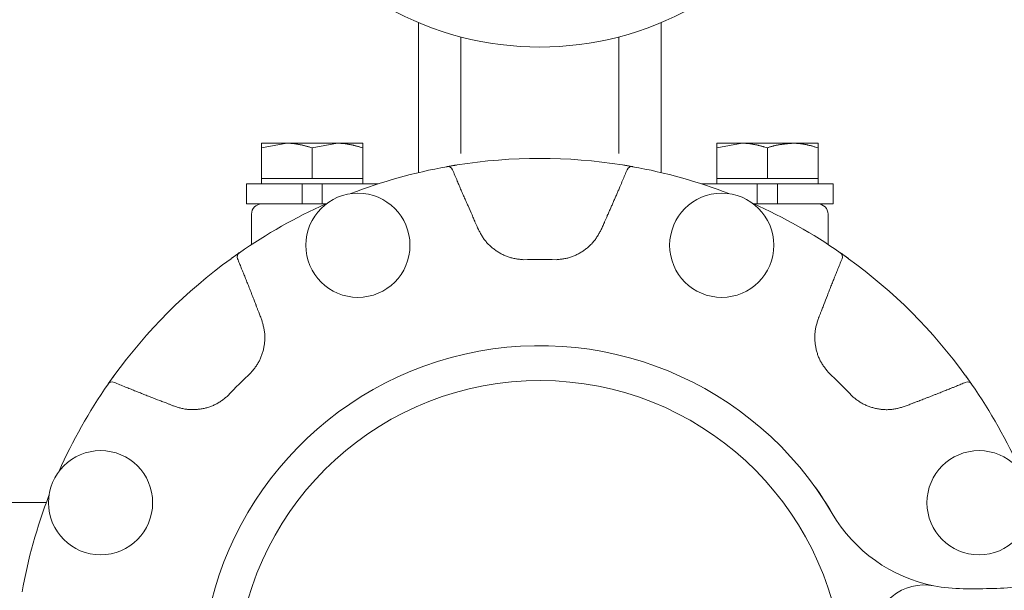
# Model space of a CAD drawing. Units: millimetres. Extents: x 6490 to 16804, y 6790 to 12695.
# Drawn here: x 12520 to 12617, y 9583 to 9640 of the extents above; entities that cross this region are included whole.
import ezdxf

# ---------------------------------------------------------------- set-up
doc = ezdxf.new("R2010")
doc.units = ezdxf.units.MM
doc.layers.add('NoLayerName_001', color=7, linetype='Continuous')

msp = doc.modelspace()

# ---------------------------------------------------------------- linework, layer by layer
at = {"lineweight": 9}
msp.add_arc((12570.97, 9573.869), 33.5, 30.34162, 329.65838, dxfattribs=at)
at = {"layer": 'NoLayerName_001', "linetype": 'Continuous', "lineweight": 9}
for p, q in [((12558.97, 9639.15), (12558.97, 9639.286)), ((12558.97, 9624.466), (12558.97, 9639.15)), ((12582.97, 9639.286), (12582.97, 9639.15)), ((12582.97, 9639.15), (12582.97, 9624.466)), ((12563.17, 9637.866), (12563.17, 9626.369)), ((12578.77, 9626.369), (12578.77, 9637.866)), ((12545.97, 9627.369), (12543.47, 9627.369)), ((12543.47, 9626.923), (12545.97, 9627.369)), ((12550.97, 9627.369), (12545.97, 9627.369)), ((12548.47, 9626.923), (12550.97, 9627.369)), ((12553.47, 9627.369), (12550.97, 9627.369)), ((12590.97, 9627.369), (12588.47, 9627.369)), ((12588.47, 9626.923), (12590.97, 9627.369)), ((12595.97, 9627.369), (12590.97, 9627.369)), ((12595.97, 9627.369), (12598.47, 9627.369)), ((12598.47, 9626.923), (12598.47, 9627.369)), ((12543.47, 9623.869), (12543.47, 9626.923)), ((12548.47, 9623.869), (12548.47, 9626.923)), ((12553.47, 9623.869), (12553.47, 9626.923)), ((12588.47, 9623.869), (12588.47, 9626.923)), ((12593.47, 9623.869), (12593.47, 9626.923)), ((12598.47, 9623.869), (12598.47, 9626.923)), ((12562.411, 9625.16), (12561.824, 9625.059)), ((12562.789, 9625.221), (12562.411, 9625.16)), ((12579.529, 9625.16), (12579.151, 9625.221)), ((12580.149, 9625.053), (12579.529, 9625.16)), ((12547.47, 9623.369), (12541.97, 9623.369)), ((12541.97, 9623.369), (12541.97, 9621.369)), ((12545.97, 9623.869), (12543.47, 9623.869)), ((12543.47, 9623.869), (12543.47, 9623.369)), ((12548.47, 9623.869), (12545.97, 9623.869)), ((12547.47, 9621.369), (12547.47, 9623.369)), ((12549.47, 9623.369), (12547.47, 9623.369)), ((12550.97, 9623.869), (12548.47, 9623.869)), ((12549.47, 9623.369), (12549.47, 9621.369)), ((12554.97, 9623.369), (12549.47, 9623.369)), ((12553.47, 9623.869), (12550.97, 9623.869)), ((12553.47, 9623.369), (12553.47, 9623.869)), ((12554.97, 9623.346), (12554.97, 9623.369)), ((12586.97, 9623.369), (12592.47, 9623.369)), ((12586.97, 9623.369), (12586.97, 9623.346)), ((12590.97, 9623.869), (12588.47, 9623.869)), ((12588.47, 9623.869), (12588.47, 9623.369)), ((12593.47, 9623.869), (12590.97, 9623.869)), ((12592.47, 9621.369), (12592.47, 9623.369)), ((12594.47, 9623.369), (12592.47, 9623.369)), ((12595.97, 9623.869), (12593.47, 9623.869)), ((12594.47, 9623.369), (12599.97, 9623.369)), ((12594.47, 9623.369), (12594.47, 9621.369)), ((12598.47, 9623.869), (12595.97, 9623.869)), ((12598.47, 9623.369), (12598.47, 9623.869)), ((12599.97, 9621.369), (12599.97, 9623.369)), ((12547.47, 9621.369), (12541.97, 9621.369)), ((12547.47, 9621.369), (12549.47, 9621.369)), ((12549.81, 9621.369), (12549.47, 9621.369)), ((12592.13, 9621.369), (12592.47, 9621.369)), ((12592.47, 9621.369), (12594.47, 9621.369)), ((12594.47, 9621.369), (12599.97, 9621.369)), ((12542.47, 9620.369), (12542.47, 9617.363)), ((12599.47, 9617.363), (12599.47, 9620.369)), ((12541.268, 9616.552), (12540.444, 9615.966)), ((12601.497, 9615.966), (12600.7, 9616.532)), ((12528.873, 9604.396), (12528.306, 9603.598)), ((12613.653, 9603.571), (12613.067, 9604.396)), ((12481.97, 9591.869), (12522.185, 9591.869)), ((12612.827, 9583.369), (12614.779, 9583.369))]:
    msp.add_line(p, q, dxfattribs=at)
for centre in [(12552.984, 9617.291), (12588.956, 9617.291), (12527.548, 9591.855), (12614.392, 9591.855)]:
    msp.add_circle(centre, 5.15, dxfattribs=at)
for centre, radius, start, end in [((12570.97, 9667.869), 31, 240.75092, 299.24908), ((12570.97, 9573.869), 52, 80.94786, 99.05214), ((12570.97, 9573.869), 52, 100.16653, 111.06991), ((12561.88, 9624.561), 0.5, 22.64473, 100.15766), ((12580.06, 9624.561), 0.5, 79.84233, 157.35528), ((12570.97, 9573.869), 52, 68.93009, 79.83347), ((12570.97, 9573.869), 52, 114.01182, 124.83347), ((12543.47, 9620.369), 1, 90, 180), ((12570.97, 9573.869), 52, 55.16653, 66.06991), ((12598.47, 9620.369), 1, 0, 90), ((12541.554, 9616.141), 0.5, 124.8435, 202.35509), ((12600.387, 9616.141), 0.5, 337.64491, 55.1565), ((12570.97, 9573.869), 52, 125.94786, 144.05214), ((12570.97, 9573.869), 42.025, 87.78736, 92.21264), ((12570.97, 9573.869), 52, 35.94786, 54.05214), ((12570.97, 9573.869), 42.025, 132.78736, 137.21264), ((12570.97, 9573.869), 30.057, 280.00587, 259.63119), ((12570.97, 9573.869), 42.025, 42.78736, 47.21264), ((12570.97, 9573.869), 52, 145.16653, 156.06991), ((12528.698, 9603.286), 0.5, 67.64364, 145.15776), ((12613.242, 9603.286), 0.5, 34.84242, 112.35636), ((12570.97, 9573.869), 52, 23.93009, 34.83347), ((12570.97, 9573.869), 33.5, 30.34162, 35.90945), ((12570.97, 9573.869), 52, 158.93009, 169.83347), ((12612.827, 9598.369), 15, 210.34162, 258.88114), ((12608.97, 9578.745), 5, 78.88114, 180), ((12612.827, 9598.369), 15, 258.88114, 270), ((12614.779, 9618.369), 35, 270, 279.06872)]:
    msp.add_arc(centre, radius, start, end, dxfattribs=at)
for points in [[(12543.47, 9627.369), (12543.47, 9627.295), (12543.47, 9627.146), (12543.47, 9626.997), (12543.47, 9626.923)], [(12553.47, 9626.923), (12553.47, 9626.997), (12553.47, 9627.146), (12553.47, 9627.295), (12553.47, 9627.369)], [(12588.47, 9627.369), (12588.47, 9627.295), (12588.47, 9627.146), (12588.47, 9626.997), (12588.47, 9626.923)]]:
    msp.add_open_spline(points, degree=3, dxfattribs=at)
for points, knots in [([(12545.97, 9627.369), (12546.012, 9627.369), (12546.097, 9627.368), (12546.223, 9627.365), (12546.349, 9627.358), (12546.475, 9627.348), (12546.601, 9627.335), (12546.727, 9627.32), (12546.852, 9627.302), (12546.977, 9627.282), (12547.102, 9627.259), (12547.227, 9627.235), (12547.352, 9627.209), (12547.476, 9627.181), (12547.601, 9627.152), (12547.725, 9627.121), (12547.849, 9627.09), (12547.974, 9627.057), (12548.098, 9627.024), (12548.263, 9626.98), (12548.387, 9626.945), (12548.47, 9626.923)], [0, 0, 0, 0, 0.126607, 0.253086, 0.379453, 0.505789, 0.632163, 0.758632, 0.885241, 1.012024, 1.139006, 1.266202, 1.393617, 1.521253, 1.6491, 1.777146, 1.905371, 2.033753, 2.162264, 2.290874, 2.548265, 2.548265, 2.548265, 2.548265]), ([(12550.97, 9627.369), (12551.012, 9627.369), (12551.097, 9627.368), (12551.223, 9627.365), (12551.349, 9627.358), (12551.475, 9627.348), (12551.601, 9627.335), (12551.727, 9627.32), (12551.852, 9627.302), (12551.977, 9627.282), (12552.102, 9627.259), (12552.227, 9627.235), (12552.352, 9627.209), (12552.476, 9627.181), (12552.601, 9627.152), (12552.725, 9627.121), (12552.849, 9627.09), (12552.974, 9627.057), (12553.098, 9627.024), (12553.263, 9626.98), (12553.387, 9626.945), (12553.47, 9626.923)], [0, 0, 0, 0, 0.126612, 0.253095, 0.379466, 0.505805, 0.632182, 0.758652, 0.885262, 1.012046, 1.139028, 1.266223, 1.393638, 1.521272, 1.649118, 1.777162, 1.905385, 2.033764, 2.162272, 2.29088, 2.548265, 2.548265, 2.548265, 2.548265]), ([(12590.97, 9627.369), (12591.012, 9627.369), (12591.097, 9627.368), (12591.223, 9627.365), (12591.349, 9627.358), (12591.475, 9627.348), (12591.601, 9627.335), (12591.727, 9627.32), (12591.852, 9627.302), (12591.977, 9627.282), (12592.102, 9627.259), (12592.227, 9627.235), (12592.352, 9627.209), (12592.476, 9627.181), (12592.601, 9627.152), (12592.725, 9627.121), (12592.849, 9627.09), (12592.974, 9627.057), (12593.098, 9627.024), (12593.263, 9626.98), (12593.387, 9626.945), (12593.47, 9626.923)], [0, 0, 0, 0, 0.126608, 0.253086, 0.379454, 0.50579, 0.632164, 0.758634, 0.885243, 1.012026, 1.139008, 1.266203, 1.393619, 1.521254, 1.649101, 1.777147, 1.905372, 2.033754, 2.162264, 2.290875, 2.548265, 2.548265, 2.548265, 2.548265]), ([(12593.47, 9626.923), (12593.511, 9626.936), (12593.592, 9626.962), (12593.714, 9627.001), (12593.837, 9627.038), (12593.96, 9627.074), (12594.083, 9627.106), (12594.207, 9627.136), (12594.331, 9627.164), (12594.455, 9627.189), (12594.58, 9627.211), (12594.706, 9627.232), (12594.831, 9627.251), (12594.957, 9627.268), (12595.083, 9627.284), (12595.209, 9627.299), (12595.336, 9627.312), (12595.463, 9627.325), (12595.589, 9627.336), (12595.759, 9627.351), (12595.885, 9627.362), (12595.97, 9627.369)], [0, 0, 0, 0, 0.128322, 0.256545, 0.384583, 0.51237, 0.639881, 0.767167, 0.894297, 1.02133, 1.148314, 1.275287, 1.402278, 1.529309, 1.656394, 1.783539, 1.910747, 2.038015, 2.165335, 2.292698, 2.547497, 2.547497, 2.547497, 2.547497]), ([(12595.97, 9627.369), (12596.012, 9627.368), (12596.097, 9627.366), (12596.224, 9627.362), (12596.35, 9627.357), (12596.477, 9627.349), (12596.603, 9627.339), (12596.729, 9627.326), (12596.855, 9627.309), (12596.98, 9627.29), (12597.105, 9627.268), (12597.23, 9627.244), (12597.355, 9627.218), (12597.479, 9627.19), (12597.603, 9627.16), (12597.727, 9627.129), (12597.851, 9627.097), (12597.975, 9627.063), (12598.099, 9627.029), (12598.264, 9626.982), (12598.388, 9626.946), (12598.47, 9626.923)], [0, 0, 0, 0, 0.126921, 0.253794, 0.38058, 0.507266, 0.633873, 0.760466, 0.887118, 1.013886, 1.140815, 1.267937, 1.39527, 1.522823, 1.650597, 1.778581, 1.906758, 2.035107, 2.163598, 2.2922, 2.549594, 2.549594, 2.549594, 2.549594]), ([(12561.792, 9625.053), (12561.811, 9625.056), (12561.861, 9625.065), (12561.948, 9625.081), (12562.048, 9625.098), (12562.151, 9625.116), (12562.256, 9625.134), (12562.37, 9625.153), (12562.477, 9625.171), (12562.589, 9625.189), (12562.688, 9625.205), (12562.76, 9625.217), (12562.789, 9625.221)], [0, 0, 0, 0, 0.058379, 0.154486, 0.264382, 0.361115, 0.468444, 0.584987, 0.708612, 0.793761, 0.923872, 1.011392, 1.011392, 1.011392, 1.011392]), ([(12562.341, 9624.753), (12562.498, 9624.379), (12562.718, 9623.855), (12563.002, 9623.182), (12563.193, 9622.734), (12563.353, 9622.361), (12563.514, 9621.989), (12563.677, 9621.617), (12563.938, 9621.023), (12564.135, 9620.577), (12564.267, 9620.281)], [0, 0, 0, 0, 1.217418, 1.704376, 2.191327, 2.678274, 2.921748, 3.408698, 3.895655, 4.869589, 4.869589, 4.869589, 4.869589]), ([(12577.674, 9620.281), (12577.726, 9620.399), (12577.832, 9620.636), (12577.99, 9620.992), (12578.147, 9621.349), (12578.303, 9621.706), (12578.458, 9622.063), (12578.613, 9622.421), (12578.766, 9622.779), (12578.944, 9623.197), (12579.222, 9623.855), (12579.448, 9624.394), (12579.599, 9624.753)], [0, 0, 0, 0, 0.389568, 0.779138, 1.168709, 1.558281, 1.947851, 2.337419, 2.726984, 3.116548, 3.700896, 4.869598, 4.869598, 4.869598, 4.869598]), ([(12579.151, 9625.221), (12579.223, 9625.21), (12579.337, 9625.192), (12579.477, 9625.169), (12579.584, 9625.151), (12579.685, 9625.134), (12579.8, 9625.114), (12579.91, 9625.095), (12580.014, 9625.077), (12580.091, 9625.063), (12580.135, 9625.055), (12580.149, 9625.053)], [0, 0, 0, 0, 0.218185, 0.345173, 0.426929, 0.543594, 0.651118, 0.776824, 0.879323, 0.968842, 1.011391, 1.011391, 1.011391, 1.011391]), ([(12564.267, 9620.281), (12564.326, 9620.147), (12564.414, 9619.948), (12564.522, 9619.704), (12564.59, 9619.548), (12564.648, 9619.415), (12564.726, 9619.237), (12564.793, 9619.081), (12564.841, 9618.969), (12564.85, 9618.947)], [0, 0, 0, 0, 0.436766, 0.655146, 0.800732, 0.946317, 1.091902, 1.383074, 1.455867, 1.455867, 1.455867, 1.455867]), ([(12577.09, 9618.947), (12577.148, 9619.08), (12577.234, 9619.281), (12577.34, 9619.526), (12577.408, 9619.682), (12577.467, 9619.815), (12577.545, 9619.992), (12577.614, 9620.148), (12577.664, 9620.258), (12577.674, 9620.281)], [0, 0, 0, 0, 0.436762, 0.655142, 0.800727, 0.946313, 1.091898, 1.383073, 1.455867, 1.455867, 1.455867, 1.455867]), ([(12564.85, 9618.947), (12564.879, 9618.89), (12564.936, 9618.776), (12565.024, 9618.605), (12565.114, 9618.437), (12565.208, 9618.271), (12565.308, 9618.109), (12565.416, 9617.951), (12565.53, 9617.798), (12565.651, 9617.65), (12565.778, 9617.506), (12565.911, 9617.368), (12566.05, 9617.234), (12566.193, 9617.106), (12566.342, 9616.983), (12566.495, 9616.865), (12566.652, 9616.752), (12566.813, 9616.645), (12566.977, 9616.544), (12567.145, 9616.449), (12567.316, 9616.361), (12567.49, 9616.28), (12567.667, 9616.207), (12567.846, 9616.141), (12568.028, 9616.084), (12568.213, 9616.035), (12568.399, 9615.995), (12568.587, 9615.96), (12568.776, 9615.931), (12568.966, 9615.906), (12569.157, 9615.884), (12569.284, 9615.87), (12569.348, 9615.863)], [0, 0, 0, 0, 0.191571, 0.382982, 0.574115, 0.764937, 0.955547, 1.146192, 1.337068, 1.528262, 1.719824, 1.911774, 2.104101, 2.296768, 2.489712, 2.682849, 2.876072, 3.069246, 3.262239, 3.454946, 3.647287, 3.839213, 4.030708, 4.221792, 4.412526, 4.603031, 4.793596, 4.984471, 5.175763, 5.367465, 5.559488, 5.751685, 5.751685, 5.751685, 5.751685]), ([(12572.593, 9615.863), (12572.656, 9615.869), (12572.783, 9615.881), (12572.974, 9615.901), (12573.164, 9615.924), (12573.353, 9615.952), (12573.541, 9615.986), (12573.727, 9616.029), (12573.911, 9616.081), (12574.093, 9616.14), (12574.272, 9616.208), (12574.449, 9616.282), (12574.623, 9616.364), (12574.795, 9616.452), (12574.963, 9616.547), (12575.128, 9616.647), (12575.29, 9616.753), (12575.447, 9616.865), (12575.6, 9616.982), (12575.749, 9617.105), (12575.892, 9617.233), (12576.03, 9617.366), (12576.162, 9617.505), (12576.288, 9617.649), (12576.406, 9617.798), (12576.518, 9617.952), (12576.623, 9618.111), (12576.723, 9618.274), (12576.818, 9618.44), (12576.911, 9618.607), (12577.001, 9618.777), (12577.06, 9618.89), (12577.09, 9618.947)], [0, 0, 0, 0, 0.191782, 0.383395, 0.574715, 0.765704, 0.95646, 1.147236, 1.338236, 1.52955, 1.721231, 1.913295, 2.10573, 2.298489, 2.491503, 2.684677, 2.877892, 3.071012, 3.263915, 3.456503, 3.648703, 3.840474, 4.031804, 4.222719, 4.413284, 4.603638, 4.794085, 4.984849, 5.176026, 5.367604, 5.559492, 5.751549, 5.751549, 5.751549, 5.751549]), ([(12540.444, 9615.966), (12540.503, 9616.008), (12540.596, 9616.076), (12540.711, 9616.159), (12540.8, 9616.222), (12540.883, 9616.281), (12540.978, 9616.348), (12541.069, 9616.413), (12541.156, 9616.474), (12541.22, 9616.518), (12541.256, 9616.543), (12541.268, 9616.552)], [0, 0, 0, 0, 0.218184, 0.345172, 0.426928, 0.543592, 0.651115, 0.776821, 0.879319, 0.968838, 1.011387, 1.011387, 1.011387, 1.011387]), ([(12600.672, 9616.552), (12600.688, 9616.54), (12600.73, 9616.511), (12600.803, 9616.461), (12600.885, 9616.403), (12600.971, 9616.342), (12601.058, 9616.281), (12601.152, 9616.213), (12601.241, 9616.15), (12601.332, 9616.084), (12601.414, 9616.025), (12601.473, 9615.983), (12601.497, 9615.966)], [0, 0, 0, 0, 0.058377, 0.154486, 0.264383, 0.361116, 0.468443, 0.584986, 0.708611, 0.79376, 0.923872, 1.011391, 1.011391, 1.011391, 1.011391]), ([(12542.892, 9611.427), (12542.834, 9611.579), (12542.738, 9611.831), (12542.601, 9612.185), (12542.483, 9612.487), (12542.365, 9612.789), (12542.226, 9613.142), (12542.067, 9613.544), (12541.886, 9613.997), (12541.725, 9614.398), (12541.583, 9614.749), (12541.44, 9615.1), (12541.276, 9615.501), (12541.153, 9615.801), (12541.091, 9615.951)], [0, 0, 0, 0, 0.486961, 0.811602, 1.136244, 1.460886, 1.785528, 2.272492, 2.759454, 3.246413, 3.571051, 3.895689, 4.382644, 4.869601, 4.869601, 4.869601, 4.869601]), ([(12600.849, 9615.951), (12600.695, 9615.576), (12600.48, 9615.05), (12600.206, 9614.373), (12600.024, 9613.921), (12599.873, 9613.544), (12599.724, 9613.167), (12599.576, 9612.789), (12599.34, 9612.184), (12599.165, 9611.73), (12599.048, 9611.427)], [0, 0, 0, 0, 1.217417, 1.704375, 2.191326, 2.678273, 2.921746, 3.408696, 3.895653, 4.869586, 4.869586, 4.869586, 4.869586]), ([(12543.423, 9610.071), (12543.369, 9610.207), (12543.288, 9610.409), (12543.19, 9610.658), (12543.128, 9610.816), (12543.075, 9610.952), (12543.005, 9611.133), (12542.944, 9611.291), (12542.901, 9611.404), (12542.892, 9611.427)], [0, 0, 0, 0, 0.436763, 0.655143, 0.800729, 0.946315, 1.091901, 1.383075, 1.45587, 1.45587, 1.45587, 1.45587]), ([(12599.048, 9611.427), (12598.995, 9611.291), (12598.917, 9611.087), (12598.82, 9610.839), (12598.759, 9610.68), (12598.706, 9610.545), (12598.634, 9610.364), (12598.571, 9610.206), (12598.526, 9610.094), (12598.517, 9610.071)], [0, 0, 0, 0, 0.436767, 0.655148, 0.800734, 0.946319, 1.091904, 1.383076, 1.455869, 1.455869, 1.455869, 1.455869]), ([(12542.423, 9604.71), (12542.464, 9604.76), (12542.546, 9604.858), (12542.666, 9605.007), (12542.784, 9605.157), (12542.898, 9605.311), (12543.006, 9605.468), (12543.108, 9605.63), (12543.201, 9605.797), (12543.288, 9605.967), (12543.367, 9606.142), (12543.44, 9606.32), (12543.505, 9606.501), (12543.564, 9606.684), (12543.616, 9606.87), (12543.662, 9607.058), (12543.701, 9607.247), (12543.733, 9607.437), (12543.759, 9607.629), (12543.777, 9607.82), (12543.788, 9608.012), (12543.791, 9608.204), (12543.786, 9608.395), (12543.773, 9608.586), (12543.752, 9608.775), (12543.721, 9608.964), (12543.683, 9609.15), (12543.639, 9609.336), (12543.589, 9609.52), (12543.536, 9609.704), (12543.48, 9609.888), (12543.442, 9610.01), (12543.423, 9610.071)], [0, 0, 0, 0, 0.191782, 0.383395, 0.574715, 0.765704, 0.95646, 1.147237, 1.338236, 1.52955, 1.721231, 1.913296, 2.10573, 2.29849, 2.491504, 2.684677, 2.877892, 3.071013, 3.263916, 3.456504, 3.648704, 3.840474, 4.031805, 4.22272, 4.413285, 4.603639, 4.794085, 4.98485, 5.176027, 5.367605, 5.559493, 5.75155, 5.75155, 5.75155, 5.75155]), ([(12598.517, 9610.071), (12598.498, 9610.011), (12598.457, 9609.889), (12598.399, 9609.707), (12598.343, 9609.524), (12598.293, 9609.34), (12598.249, 9609.155), (12598.213, 9608.967), (12598.185, 9608.778), (12598.166, 9608.588), (12598.155, 9608.397), (12598.151, 9608.205), (12598.155, 9608.012), (12598.166, 9607.82), (12598.184, 9607.628), (12598.208, 9607.436), (12598.24, 9607.246), (12598.278, 9607.056), (12598.322, 9606.869), (12598.374, 9606.683), (12598.433, 9606.5), (12598.498, 9606.319), (12598.572, 9606.142), (12598.652, 9605.969), (12598.74, 9605.8), (12598.836, 9605.635), (12598.939, 9605.474), (12599.048, 9605.317), (12599.161, 9605.163), (12599.278, 9605.011), (12599.397, 9604.86), (12599.477, 9604.76), (12599.517, 9604.71)], [0, 0, 0, 0, 0.191571, 0.382982, 0.574115, 0.764938, 0.955548, 1.146193, 1.337069, 1.528263, 1.719825, 1.911775, 2.104102, 2.296769, 2.489713, 2.68285, 2.876073, 3.069247, 3.26224, 3.454947, 3.647288, 3.839214, 4.030709, 4.221794, 4.412528, 4.603032, 4.793598, 4.984473, 5.175765, 5.367467, 5.55949, 5.751687, 5.751687, 5.751687, 5.751687]), ([(12528.288, 9603.571), (12528.302, 9603.591), (12528.336, 9603.64), (12528.392, 9603.721), (12528.454, 9603.809), (12528.517, 9603.898), (12528.581, 9603.988), (12528.641, 9604.073), (12528.697, 9604.151), (12528.755, 9604.231), (12528.814, 9604.313), (12528.856, 9604.372), (12528.873, 9604.396)], [0, 0, 0, 0, 0.073189, 0.179631, 0.295372, 0.395776, 0.506354, 0.625528, 0.708611, 0.79376, 0.923872, 1.011391, 1.011391, 1.011391, 1.011391]), ([(12613.067, 9604.396), (12613.109, 9604.337), (12613.177, 9604.243), (12613.26, 9604.128), (12613.323, 9604.04), (12613.382, 9603.956), (12613.449, 9603.861), (12613.514, 9603.77), (12613.577, 9603.68), (12613.622, 9603.616), (12613.647, 9603.58), (12613.653, 9603.571)], [0, 0, 0, 0, 0.218185, 0.345173, 0.42693, 0.543595, 0.651118, 0.776825, 0.879324, 0.980698, 1.011393, 1.011393, 1.011393, 1.011393]), ([(12528.888, 9603.748), (12529.264, 9603.595), (12529.789, 9603.379), (12530.466, 9603.105), (12530.918, 9602.923), (12531.295, 9602.772), (12531.672, 9602.623), (12532.05, 9602.475), (12532.655, 9602.239), (12533.109, 9602.064), (12533.412, 9601.947)], [0, 0, 0, 0, 1.217418, 1.704376, 2.191328, 2.678275, 2.921748, 3.408698, 3.895656, 4.869589, 4.869589, 4.869589, 4.869589]), ([(12608.528, 9601.947), (12608.68, 9602.005), (12608.932, 9602.102), (12609.286, 9602.238), (12609.588, 9602.356), (12609.89, 9602.474), (12610.243, 9602.613), (12610.645, 9602.772), (12611.098, 9602.953), (12611.499, 9603.114), (12611.85, 9603.256), (12612.201, 9603.399), (12612.602, 9603.563), (12612.902, 9603.686), (12613.052, 9603.748)], [0, 0, 0, 0, 0.486961, 0.811602, 1.136243, 1.460886, 1.785528, 2.272492, 2.759454, 3.246413, 3.571051, 3.895688, 4.382644, 4.8696, 4.8696, 4.8696, 4.8696]), ([(12533.412, 9601.947), (12533.548, 9601.894), (12533.752, 9601.816), (12534.001, 9601.72), (12534.159, 9601.658), (12534.294, 9601.605), (12534.475, 9601.533), (12534.633, 9601.47), (12534.745, 9601.426), (12534.768, 9601.417)], [0, 0, 0, 0, 0.436766, 0.655146, 0.800732, 0.946317, 1.091902, 1.383073, 1.455866, 1.455866, 1.455866, 1.455866]), ([(12534.768, 9601.417), (12534.829, 9601.397), (12534.95, 9601.356), (12535.132, 9601.298), (12535.315, 9601.242), (12535.499, 9601.192), (12535.685, 9601.148), (12535.872, 9601.112), (12536.061, 9601.085), (12536.251, 9601.065), (12536.443, 9601.054), (12536.634, 9601.05), (12536.827, 9601.054), (12537.019, 9601.065), (12537.211, 9601.083), (12537.403, 9601.107), (12537.594, 9601.139), (12537.783, 9601.177), (12537.971, 9601.221), (12538.156, 9601.273), (12538.34, 9601.332), (12538.52, 9601.398), (12538.697, 9601.471), (12538.87, 9601.551), (12539.04, 9601.639), (12539.204, 9601.735), (12539.365, 9601.838), (12539.522, 9601.947), (12539.676, 9602.06), (12539.828, 9602.177), (12539.979, 9602.296), (12540.079, 9602.376), (12540.129, 9602.416)], [0, 0, 0, 0, 0.191571, 0.382982, 0.574114, 0.764937, 0.955547, 1.146192, 1.337068, 1.528262, 1.719824, 1.911774, 2.104101, 2.296767, 2.489712, 2.682849, 2.876072, 3.069245, 3.262239, 3.454945, 3.647286, 3.839212, 4.030707, 4.221792, 4.412525, 4.60303, 4.793596, 4.984471, 5.175762, 5.367465, 5.559487, 5.751684, 5.751684, 5.751684, 5.751684]), ([(12601.811, 9602.416), (12601.861, 9602.375), (12601.959, 9602.294), (12602.108, 9602.173), (12602.258, 9602.055), (12602.412, 9601.941), (12602.569, 9601.833), (12602.731, 9601.732), (12602.898, 9601.638), (12603.068, 9601.551), (12603.243, 9601.472), (12603.421, 9601.4), (12603.602, 9601.334), (12603.785, 9601.275), (12603.971, 9601.223), (12604.159, 9601.178), (12604.348, 9601.138), (12604.538, 9601.106), (12604.73, 9601.08), (12604.921, 9601.062), (12605.113, 9601.051), (12605.305, 9601.048), (12605.496, 9601.053), (12605.687, 9601.066), (12605.876, 9601.087), (12606.064, 9601.118), (12606.251, 9601.156), (12606.437, 9601.2), (12606.621, 9601.25), (12606.805, 9601.303), (12606.989, 9601.359), (12607.111, 9601.398), (12607.172, 9601.417)], [0, 0, 0, 0, 0.191782, 0.383395, 0.574714, 0.765704, 0.95646, 1.147236, 1.338235, 1.529549, 1.72123, 1.913294, 2.105728, 2.298488, 2.491502, 2.684675, 2.87789, 3.07101, 3.263913, 3.456501, 3.648701, 3.840471, 4.031801, 4.222717, 4.413281, 4.603635, 4.794081, 4.984846, 5.176023, 5.367601, 5.559489, 5.751545, 5.751545, 5.751545, 5.751545]), ([(12607.172, 9601.417), (12607.308, 9601.47), (12607.51, 9601.551), (12607.759, 9601.649), (12607.917, 9601.711), (12608.053, 9601.764), (12608.234, 9601.834), (12608.392, 9601.895), (12608.505, 9601.938), (12608.528, 9601.947)], [0, 0, 0, 0, 0.436763, 0.655143, 0.800729, 0.946315, 1.091901, 1.383075, 1.45587, 1.45587, 1.45587, 1.45587])]:
    msp.add_open_spline(points, degree=3, knots=knots, dxfattribs=at)

doc.saveas('drawing.dxf')
